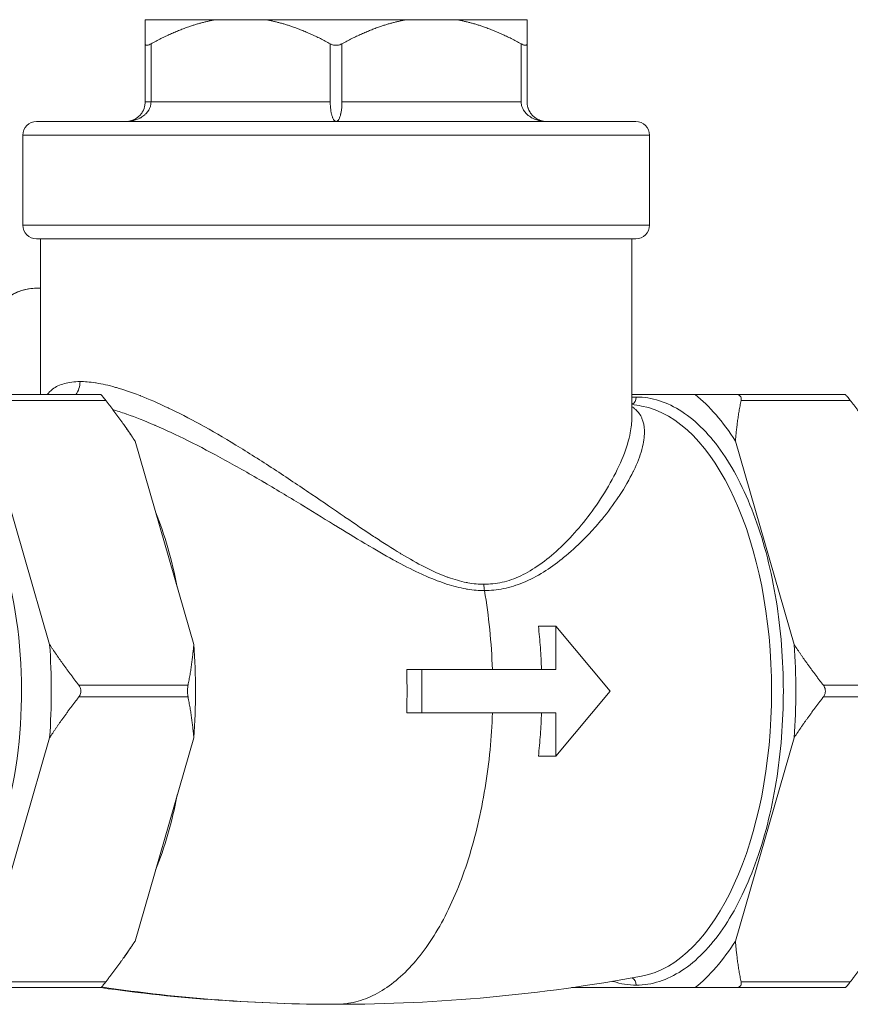
# Model space of a CAD drawing. Units: inches. Extents: x 81 to 414, y -31 to 374.
# Drawn here: x 181 to 184, y 86 to 89 of the extents above; entities that cross this region are included whole.
import ezdxf

# ---------------------------------------------------------------- set-up
doc = ezdxf.new("R2010")
doc.units = ezdxf.units.IN
doc.header["$MEASUREMENT"] = 0

# ---------------------------------------------------------------- blocks, each defined once
blk = doc.blocks.new('4_INCH_DDV_RR_PR_FRONT')
at = {"color": 0, "linetype": 'Continuous', "lineweight": 0, "extrusion": (2.21305e-16, 1, -2.22045e-16)}
for p, q in [((-3.9528, -0.9865), (-4.1335, -0.9865)), ((-3.9528, -0.9865), (-3.8266, -0.9865)), ((-3.4653, -0.9865), (-3.8266, -0.9865)), ((-3.4653, -0.9865), (-3.3391, -0.9865)), ((-3.1585, -0.9865), (-3.3391, -0.9865)), ((-4.1335, -1.1965), (-4.1335, -1.0481)), ((-4.1185, -1.1965), (-4.1185, -1.0481)), ((-3.661, -1.0481), (-3.661, -1.1965)), ((-3.631, -1.0481), (-3.631, -1.1965)), ((-3.1735, -1.0481), (-3.1735, -1.1965)), ((-3.1585, -1.0481), (-3.1585, -1.1965)), ((-4.1185, -1.1965), (-4.1335, -1.1965)), ((-4.1185, -1.1965), (-3.661, -1.1965)), ((-3.631, -1.1965), (-3.1735, -1.1965)), ((-4.3085, -1.2465), (-4.411, -1.2465)), ((-2.881, -1.2465), (-4.3085, -1.2465)), ((-4.3388, -1.2815), (-4.446, -1.2815)), ((-4.446, -1.5115), (-4.446, -1.2815)), ((-2.846, -1.2815), (-4.3388, -1.2815)), ((-2.846, -1.5115), (-2.846, -1.2815)), ((-4.446, -1.5115), (-4.3388, -1.5115)), ((-4.3388, -1.5115), (-2.846, -1.5115)), ((-4.411, -1.5465), (-4.3085, -1.5465)), ((-4.401, -1.5465), (-4.401, -1.944)), ((-4.3085, -1.5465), (-2.881, -1.5465)), ((-2.891, -1.5465), (-2.891, -2.0039)), ((-4.401, -1.6726), (-4.411, -1.6726)), ((-4.5259, -1.944), (-4.247, -1.944)), ((-4.5129, -1.959), (-4.234, -1.959)), ((-2.7296, -1.944), (-2.891, -1.944)), ((-2.625, -1.944), (-2.346, -1.944)), ((-2.612, -1.959), (-2.333, -1.959)), ((-4.1772, -2.0363), (-4.1884, -2.0205)), ((-4.3775, -2.5824), (-4.5274, -2.0631)), ((-4.0094, -2.5824), (-4.1594, -2.0631)), ((-2.4766, -2.5824), (-2.6265, -2.0631)), ((-3.1293, -2.5355), (-3.0846, -2.5355)), ((-3.0846, -2.5355), (-3.0846, -2.6462)), ((-2.9465, -2.7015), (-3.0846, -2.5355)), ((-3.4658, -2.6462), (-3.427, -2.6462)), ((-3.0846, -2.6462), (-3.427, -2.6462)), ((-3.427, -2.6462), (-3.427, -2.7569)), ((-4.3029, -2.6865), (-4.024, -2.6865)), ((-2.4019, -2.6865), (-2.123, -2.6865)), ((-3.0846, -2.8675), (-2.9465, -2.7015)), ((-4.3029, -2.7165), (-4.024, -2.7165)), ((-2.4019, -2.7165), (-2.123, -2.7165)), ((-3.4658, -2.7569), (-3.427, -2.7569)), ((-3.427, -2.7569), (-3.0846, -2.7569)), ((-3.0846, -2.7569), (-3.0846, -2.8675)), ((-4.5274, -3.3399), (-4.3775, -2.8206)), ((-4.1594, -3.3399), (-4.0094, -2.8206)), ((-2.6265, -3.3399), (-2.4766, -2.8206)), ((-3.1293, -2.8675), (-3.0846, -2.8675)), ((-4.1772, -3.3667), (-4.1884, -3.3825)), ((-4.5129, -3.444), (-4.234, -3.444)), ((-2.612, -3.444), (-2.333, -3.444)), ((-4.5259, -3.459), (-4.247, -3.459)), ((-3.0295, -3.459), (-2.7296, -3.459)), ((-2.625, -3.459), (-2.346, -3.459))]:
    blk.add_line(p, q, dxfattribs=at)
at = {"color": 0, "linetype": 'Continuous', "lineweight": 0, "extrusion": (-4.93038e-32, -2.22045e-16, -1)}
blk.add_arc((4.411, -1.2815), 0.035, 0, 90, dxfattribs=at)
at = {"color": 0, "linetype": 'Continuous', "lineweight": 0, "extrusion": (-2.46519e-32, -2.22045e-16, -1)}
for centre, start, end in [((2.881, -1.2815), 90, 180), ((4.411, -1.5115), 270, 0), ((2.881, -1.5115), 180, 270)]:
    blk.add_arc(centre, 0.035, start, end, dxfattribs=at)
at = {"color": 0, "linetype": 'Continuous', "lineweight": 0, "extrusion": (2.10917e-17, -2.09957e-16, -1)}
blk.add_ellipse((-4.411, -1.8376), major_axis=(0, 0.165), ratio=0.866025, start_param=-2.271816, end_param=0, dxfattribs=at)
at = {"color": 0, "linetype": 'Continuous', "lineweight": 0}
for centre, major_axis, ratio, start_param, end_param in [((-4.3431, -1.9109), (0, 0.05), 0.866025, -2.294311, -1.570796), ((-2.8969, -1.9505), (0, 0.02), 0.866025, -2.743241, -1.570788), ((-2.8795, -2.7015), (0, 0.8147), 0.5, -0.670288, -0.37691), ((-4.4124, -2.7015), (0, 0.8147), 0.5, -0.670288, -0.61548), ((-4.3923, -2.7015), (0, 0.7313), 0.5, -1.199798, -0.894598), ((-3.6838, -2.7168), (-0.0108, -0.8391), 0.521644, 1.661719, 1.907716), ((-4.7805, -2.7015), (0, 0.8147), 0.5, -1.717485, -1.424107), ((-2.8795, -2.7015), (0, 0.8147), 0.5, -1.717485, -1.424107), ((-4.3923, -2.7015), (0, 0.7313), 0.5, -2.246995, -1.941795), ((-4.4124, -2.7015), (0, 0.8147), 0.5, -2.526113, -2.471305), ((-2.8795, -2.7015), (0, -0.8147), 0.5, 0.37691, 0.670288), ((-2.8795, -2.7015), (0, -0.8147), 0.5, -0.383215, -0.37691)]:
    blk.add_ellipse(centre, major_axis=major_axis, ratio=ratio, start_param=start_param, end_param=end_param, dxfattribs=at)
at = {"color": 0, "linetype": 'Continuous', "lineweight": 0, "extrusion": (8.2797e-17, -2.26628e-16, -1)}
blk.add_ellipse((-2.8996, -2.7015), major_axis=(0, 0.7313), ratio=0.5, start_param=0.092552, end_param=3.049041, dxfattribs=at)
at = {"color": 0, "linetype": 'Continuous', "lineweight": 0, "extrusion": (1.13856e-16, -2.22045e-16, -1)}
blk.add_ellipse((-4.7805, -2.7015), major_axis=(0, 0.6625), ratio=0.5, start_param=0, end_param=3.264529, dxfattribs=at)
at = {"color": 0, "linetype": 'Continuous', "lineweight": 0, "extrusion": (6.38347e-17, -2.10345e-16, -1)}
blk.add_ellipse((-3.2435, -2.4286), major_axis=(0, 0.05), ratio=0.499999, start_param=-1.897677, end_param=-1.570817, dxfattribs=at)
at = {"color": 0, "linetype": 'Continuous', "lineweight": 0, "extrusion": (5.32999e-17, -2.18978e-16, -1)}
blk.add_ellipse((-4.4124, -2.7015), major_axis=(0, -0.8147), ratio=0.5, start_param=-1.717485, end_param=-1.424107, dxfattribs=at)
at = {"color": 0, "linetype": 'Continuous', "lineweight": 0, "extrusion": (-7.54288e-18, -2.29376e-16, -1)}
blk.add_ellipse((-2.8969, -3.4525), major_axis=(0, -0.02), ratio=0.866025, start_param=-2.743241, end_param=-1.570788, dxfattribs=at)
at = {"color": 0, "linetype": 'Continuous', "lineweight": 0}
for points, weights in [([(-4.1335, -0.9865), (-4.1335, -0.9998), (-4.1335, -1.0481)], [1.25435116136, 1.23755339618, 1.18026367613]), ([(-4.1185, -1.0481), (-4.0308, -0.9998), (-3.9528, -0.9865)], [1.18026367631, 1.23755339637, 1.25435116155]), ([(-3.8266, -0.9865), (-3.7487, -0.9998), (-3.661, -1.0481)], [1.25435116155, 1.23755339637, 1.18026367631]), ([(-3.631, -1.0481), (-3.5433, -0.9998), (-3.4653, -0.9865)], [1.18026367631, 1.23755339637, 1.25435116155]), ([(-3.3391, -0.9865), (-3.2612, -0.9998), (-3.1735, -1.0481)], [1.25435116155, 1.23755339637, 1.18026367631]), ([(-3.1585, -1.0481), (-3.1585, -0.9998), (-3.1585, -0.9865)], [1.18026367631, 1.23755339637, 1.25435116155]), ([(-4.1594, -2.0631), (-4.1925, -2.0126), (-4.234, -1.959)], [1.03103144559, 1.04136900041, 1.04643325589]), ([(-2.625, -1.944), (-2.6819, -1.944), (-2.7296, -1.944)], [1.04643325589, 1.04136900041, 1.03103144559]), ([(-2.6265, -2.0631), (-2.6225, -2.0126), (-2.612, -1.959)], [1.03103144559, 1.04136900041, 1.04643325589]), ([(-2.2584, -2.0631), (-2.2916, -2.0126), (-2.333, -1.959)], [1.03103144559, 1.04136900041, 1.04643325589]), ([(-4.3029, -2.6865), (-4.3444, -2.6329), (-4.3775, -2.5824)], [1.04643325589, 1.04136900041, 1.03103144559]), ([(-4.024, -2.6865), (-4.0134, -2.6329), (-4.0094, -2.5824)], [1.04643325589, 1.04136900041, 1.03103144559]), ([(-2.4019, -2.6865), (-2.4434, -2.6329), (-2.4766, -2.5824)], [1.04643325589, 1.04136900041, 1.03103144559]), ([(-4.3775, -2.8206), (-4.3444, -2.7701), (-4.3029, -2.7165)], [1.03103144559, 1.04136900041, 1.04643325589]), ([(-4.0094, -2.8206), (-4.0134, -2.7701), (-4.024, -2.7165)], [1.03103144559, 1.04136900041, 1.04643325589]), ([(-2.4766, -2.8206), (-2.4434, -2.7701), (-2.4019, -2.7165)], [1.03103144559, 1.04136900041, 1.04643325589]), ([(-4.234, -3.444), (-4.1925, -3.3904), (-4.1594, -3.3399)], [1.04643325589, 1.04136900041, 1.03103144559]), ([(-2.612, -3.444), (-2.6225, -3.3904), (-2.6265, -3.3399)], [1.04643325589, 1.04136900041, 1.03103144559]), ([(-2.333, -3.444), (-2.2916, -3.3904), (-2.2584, -3.3399)], [1.04643325589, 1.04136900041, 1.03103144559]), ([(-3.045, -3.459), (-3.04, -3.459), (-3.0295, -3.459)], [1.04643325589, 1.04136900041, 1.03103144559]), ([(-2.7296, -3.459), (-2.6819, -3.459), (-2.625, -3.459)], [1.03103144559, 1.04136900041, 1.04643325589])]:
    blk.add_rational_spline(points, weights, degree=2, dxfattribs=at)
for points, knots in [([(-4.1335, -1.0481), (-4.1335, -1.0485), (-4.1334, -1.0489), (-4.1331, -1.0501), (-4.1327, -1.0508), (-4.1314, -1.0517), (-4.1305, -1.0519), (-4.1284, -1.0519), (-4.1271, -1.0517), (-4.1242, -1.0508), (-4.1226, -1.0501), (-4.1201, -1.0489), (-4.1193, -1.0485), (-4.1185, -1.0481)], [-0.45465246, -0.45465246, -0.45465246, -0.45465246, -0.44688046, -0.44688046, -0.43055797, -0.43055797, -0.41423547, -0.41423547, -0.39791298, -0.39791298, -0.38159048, -0.38159048, -0.37381848, -0.37381848, -0.37381848, -0.37381848]), ([(-3.661, -1.0481), (-3.6601, -1.0485), (-3.6593, -1.0489), (-3.6565, -1.0501), (-3.6545, -1.0508), (-3.6503, -1.0517), (-3.6481, -1.0519), (-3.6438, -1.0519), (-3.6417, -1.0517), (-3.6375, -1.0508), (-3.6355, -1.0501), (-3.6327, -1.0489), (-3.6318, -1.0485), (-3.631, -1.0481)], [-0.18515051, -0.18515051, -0.18515051, -0.18515051, -0.17737851, -0.17737851, -0.16105602, -0.16105602, -0.14473352, -0.14473352, -0.12841103, -0.12841103, -0.11208853, -0.11208853, -0.10431654, -0.10431654, -0.10431654, -0.10431654]), ([(-3.1735, -1.0481), (-3.1726, -1.0485), (-3.1718, -1.0489), (-3.1693, -1.0501), (-3.1677, -1.0508), (-3.1648, -1.0517), (-3.1636, -1.0519), (-3.1614, -1.0519), (-3.1605, -1.0517), (-3.1592, -1.0508), (-3.1588, -1.0501), (-3.1585, -1.0489), (-3.1585, -1.0485), (-3.1585, -1.0481)], [-0.18515051, -0.18515051, -0.18515051, -0.18515051, -0.17737851, -0.17737851, -0.16105602, -0.16105602, -0.14473352, -0.14473352, -0.12841103, -0.12841103, -0.11208853, -0.11208853, -0.10431654, -0.10431654, -0.10431654, -0.10431654]), ([(-4.1835, -1.2465), (-4.1781, -1.2465), (-4.173, -1.2457), (-4.1684, -1.2442), (-4.168, -1.2441), (-4.1677, -1.2439), (-4.1673, -1.2438), (-4.163, -1.2424), (-4.1591, -1.2404), (-4.1556, -1.238), (-4.155, -1.2376), (-4.1545, -1.2372), (-4.1539, -1.2368), (-4.1508, -1.2346), (-4.148, -1.232), (-4.1457, -1.2292), (-4.145, -1.2285), (-4.1444, -1.2278), (-4.1438, -1.227), (-4.1418, -1.2244), (-4.1401, -1.2216), (-4.1387, -1.2188), (-4.1382, -1.2178), (-4.1377, -1.2167), (-4.1372, -1.2156), (-4.1362, -1.213), (-4.1354, -1.2105), (-4.1348, -1.2079), (-4.1344, -1.2065), (-4.1342, -1.2051), (-4.134, -1.2037), (-4.1336, -1.2013), (-4.1335, -1.1989), (-4.1335, -1.1965)], [0, 0, 0, 0, 0.166667, 0.166667, 0.166667, 0.179146, 0.179146, 0.179146, 0.333333, 0.333333, 0.333333, 0.358335, 0.358335, 0.358335, 0.5, 0.5, 0.5, 0.537447, 0.537447, 0.537447, 0.666667, 0.666667, 0.666667, 0.717107, 0.717107, 0.717107, 0.833333, 0.833333, 0.833333, 0.8953, 0.8953, 0.8953, 1, 1, 1, 1]), ([(-4.1835, -1.2465), (-4.1765, -1.2465), (-4.1699, -1.2457), (-4.1638, -1.2442), (-4.1634, -1.2441), (-4.1629, -1.2439), (-4.1625, -1.2438), (-4.1569, -1.2424), (-4.1518, -1.2404), (-4.1472, -1.238), (-4.1465, -1.2376), (-4.1458, -1.2372), (-4.145, -1.2368), (-4.141, -1.2346), (-4.1374, -1.232), (-4.1343, -1.2292), (-4.1335, -1.2285), (-4.1327, -1.2278), (-4.1319, -1.227), (-4.1293, -1.2244), (-4.1271, -1.2216), (-4.1253, -1.2188), (-4.1246, -1.2178), (-4.124, -1.2167), (-4.1234, -1.2156), (-4.122, -1.213), (-4.121, -1.2105), (-4.1202, -1.2079), (-4.1197, -1.2065), (-4.1194, -1.2051), (-4.1191, -1.2037), (-4.1187, -1.2013), (-4.1185, -1.1989), (-4.1185, -1.1965)], [0, 0, 0, 0, 0.166667, 0.166667, 0.166667, 0.179146, 0.179146, 0.179146, 0.333333, 0.333333, 0.333333, 0.358337, 0.358337, 0.358337, 0.5, 0.5, 0.5, 0.537448, 0.537448, 0.537448, 0.666667, 0.666667, 0.666667, 0.717093, 0.717093, 0.717093, 0.833333, 0.833333, 0.833333, 0.895286, 0.895286, 0.895286, 1, 1, 1, 1]), ([(-3.661, -1.1965), (-3.661, -1.1989), (-3.6609, -1.2013), (-3.6608, -1.2037), (-3.6607, -1.2051), (-3.6607, -1.2065), (-3.6606, -1.2079), (-3.6604, -1.2105), (-3.6602, -1.213), (-3.6598, -1.2156), (-3.6597, -1.2167), (-3.6596, -1.2178), (-3.6594, -1.2188), (-3.659, -1.2216), (-3.6585, -1.2244), (-3.6579, -1.227), (-3.6577, -1.2278), (-3.6575, -1.2285), (-3.6573, -1.2292), (-3.6566, -1.232), (-3.6558, -1.2346), (-3.6548, -1.2368), (-3.6547, -1.2372), (-3.6545, -1.2376), (-3.6543, -1.238), (-3.6533, -1.2404), (-3.6521, -1.2424), (-3.6508, -1.2438), (-3.6507, -1.2439), (-3.6506, -1.2441), (-3.6505, -1.2442), (-3.6491, -1.2457), (-3.6476, -1.2465), (-3.646, -1.2465)], [0, 0, 0, 0, 0.104714, 0.104714, 0.104714, 0.166667, 0.166667, 0.166667, 0.282907, 0.282907, 0.282907, 0.333333, 0.333333, 0.333333, 0.462552, 0.462552, 0.462552, 0.5, 0.5, 0.5, 0.641663, 0.641663, 0.641663, 0.666667, 0.666667, 0.666667, 0.820854, 0.820854, 0.820854, 0.833333, 0.833333, 0.833333, 1, 1, 1, 1]), ([(-3.631, -1.1965), (-3.631, -1.1989), (-3.631, -1.2013), (-3.6311, -1.2037), (-3.6312, -1.2051), (-3.6313, -1.2065), (-3.6314, -1.2079), (-3.6315, -1.2105), (-3.6318, -1.213), (-3.6321, -1.2156), (-3.6322, -1.2167), (-3.6324, -1.2178), (-3.6325, -1.2188), (-3.633, -1.2216), (-3.6335, -1.2244), (-3.6341, -1.227), (-3.6343, -1.2278), (-3.6344, -1.2285), (-3.6346, -1.2292), (-3.6353, -1.232), (-3.6362, -1.2346), (-3.6371, -1.2368), (-3.6373, -1.2372), (-3.6374, -1.2376), (-3.6376, -1.238), (-3.6387, -1.2404), (-3.6398, -1.2424), (-3.6411, -1.2438), (-3.6412, -1.2439), (-3.6413, -1.2441), (-3.6414, -1.2442), (-3.6428, -1.2457), (-3.6443, -1.2465), (-3.646, -1.2465)], [0, 0, 0, 0, 0.1047, 0.1047, 0.1047, 0.166667, 0.166667, 0.166667, 0.282893, 0.282893, 0.282893, 0.333333, 0.333333, 0.333333, 0.462553, 0.462553, 0.462553, 0.5, 0.5, 0.5, 0.641665, 0.641665, 0.641665, 0.666667, 0.666667, 0.666667, 0.820854, 0.820854, 0.820854, 0.833333, 0.833333, 0.833333, 1, 1, 1, 1]), ([(-3.1735, -1.1965), (-3.1735, -1.1989), (-3.1732, -1.2013), (-3.1728, -1.2037), (-3.1725, -1.2051), (-3.1722, -1.2065), (-3.1718, -1.2079), (-3.171, -1.2105), (-3.1699, -1.213), (-3.1686, -1.2156), (-3.168, -1.2167), (-3.1673, -1.2178), (-3.1666, -1.2188), (-3.1648, -1.2216), (-3.1626, -1.2244), (-3.16, -1.227), (-3.1592, -1.2278), (-3.1584, -1.2285), (-3.1576, -1.2292), (-3.1545, -1.232), (-3.1509, -1.2346), (-3.1469, -1.2368), (-3.1462, -1.2372), (-3.1455, -1.2376), (-3.1447, -1.238), (-3.1401, -1.2404), (-3.135, -1.2424), (-3.1295, -1.2438), (-3.129, -1.2439), (-3.1286, -1.2441), (-3.1281, -1.2442), (-3.122, -1.2457), (-3.1154, -1.2465), (-3.1085, -1.2465)], [0, 0, 0, 0, 0.104714, 0.104714, 0.104714, 0.166667, 0.166667, 0.166667, 0.282907, 0.282907, 0.282907, 0.333333, 0.333333, 0.333333, 0.462552, 0.462552, 0.462552, 0.5, 0.5, 0.5, 0.641663, 0.641663, 0.641663, 0.666667, 0.666667, 0.666667, 0.820854, 0.820854, 0.820854, 0.833333, 0.833333, 0.833333, 1, 1, 1, 1]), ([(-3.1585, -1.1965), (-3.1585, -1.1989), (-3.1583, -1.2013), (-3.158, -1.2037), (-3.1578, -1.2051), (-3.1575, -1.2065), (-3.1572, -1.2079), (-3.1566, -1.2105), (-3.1557, -1.213), (-3.1547, -1.2156), (-3.1542, -1.2167), (-3.1537, -1.2178), (-3.1532, -1.2188), (-3.1518, -1.2216), (-3.1501, -1.2244), (-3.1481, -1.227), (-3.1475, -1.2278), (-3.1469, -1.2285), (-3.1463, -1.2292), (-3.1439, -1.232), (-3.1411, -1.2346), (-3.138, -1.2368), (-3.1375, -1.2372), (-3.1369, -1.2376), (-3.1363, -1.238), (-3.1328, -1.2404), (-3.1289, -1.2424), (-3.1246, -1.2438), (-3.1243, -1.2439), (-3.1239, -1.2441), (-3.1236, -1.2442), (-3.1189, -1.2457), (-3.1138, -1.2465), (-3.1085, -1.2465)], [0, 0, 0, 0, 0.1047, 0.1047, 0.1047, 0.166667, 0.166667, 0.166667, 0.282893, 0.282893, 0.282893, 0.333333, 0.333333, 0.333333, 0.462553, 0.462553, 0.462553, 0.5, 0.5, 0.5, 0.641665, 0.641665, 0.641665, 0.666667, 0.666667, 0.666667, 0.820854, 0.820854, 0.820854, 0.833333, 0.833333, 0.833333, 1, 1, 1, 1]), ([(-4.5212, -1.944), (-4.5238, -1.9405), (-4.5263, -1.9369), (-4.5375, -1.9188), (-4.5444, -1.9027), (-4.5534, -1.869), (-4.5556, -1.8513), (-4.5548, -1.8159), (-4.5519, -1.7983), (-4.5415, -1.765), (-4.5339, -1.7493), (-4.5147, -1.7215), (-4.5032, -1.7094), (-4.4773, -1.69), (-4.4631, -1.6827), (-4.436, -1.6745), (-4.4235, -1.6726), (-4.411, -1.6726)], [5.577811, 5.577811, 5.577811, 5.577811, 5.661298, 5.661298, 5.983654, 5.983654, 6.307486, 6.307486, 6.631687, 6.631687, 6.955378, 6.955378, 7.277369, 7.277369, 7.59613, 7.59613, 7.853982, 7.853982, 7.853982, 7.853982]), ([(-4.3837, -1.944), (-4.3798, -1.9389), (-4.3753, -1.9344), (-4.3702, -1.9305), (-4.3617, -1.9239), (-4.3515, -1.919), (-4.3398, -1.9158), (-4.3281, -1.9126), (-4.3147, -1.9109), (-4.2998, -1.9109)], [0.8151923, 0.8151923, 0.8151923, 0.8151923, 0.8571429, 0.8571429, 0.8571429, 0.9285714, 0.9285714, 0.9285714, 1, 1, 1, 1]), ([(-4.2998, -1.9109), (-4.2882, -1.9109), (-4.2752, -1.9119), (-4.2607, -1.9141), (-4.2599, -1.9142), (-4.2592, -1.9144), (-4.2584, -1.9145), (-4.2436, -1.9169), (-4.2272, -1.9205), (-4.2092, -1.9256), (-4.2085, -1.9258), (-4.2077, -1.926), (-4.207, -1.9262), (-4.1887, -1.9315), (-4.1689, -1.9382), (-4.1475, -1.9465), (-4.1468, -1.9467), (-4.1462, -1.947), (-4.1455, -1.9472), (-4.1238, -1.9557), (-4.1005, -1.9659), (-4.0755, -1.9777), (-4.075, -1.978), (-4.0745, -1.9782), (-4.074, -1.9785), (-4.0487, -1.9905), (-4.0216, -2.0044), (-3.9931, -2.0201), (-3.9929, -2.0202), (-3.9926, -2.0204), (-3.9923, -2.0205), (-3.9635, -2.0363), (-3.9333, -2.0539), (-3.9018, -2.073), (-3.8704, -2.0922), (-3.8379, -2.1128), (-3.8053, -2.1341), (-3.805, -2.1343), (-3.8046, -2.1345), (-3.8043, -2.1348), (-3.7721, -2.1558), (-3.7399, -2.1775), (-3.7101, -2.1978), (-3.7095, -2.1982), (-3.7089, -2.1986), (-3.7082, -2.199), (-3.6788, -2.2191), (-3.6516, -2.2378), (-3.6257, -2.2554), (-3.6249, -2.256), (-3.6241, -2.2566), (-3.6233, -2.2571), (-3.5977, -2.2745), (-3.5734, -2.291), (-3.5503, -2.3063), (-3.5494, -2.3069), (-3.5484, -2.3075), (-3.5474, -2.3082), (-3.5247, -2.3232), (-3.503, -2.337), (-3.4823, -2.3495), (-3.4812, -2.3502), (-3.4801, -2.3509), (-3.479, -2.3515), (-3.4585, -2.3638), (-3.4389, -2.3749), (-3.4202, -2.3844), (-3.419, -2.385), (-3.4178, -2.3856), (-3.4167, -2.3862), (-3.3983, -2.3955), (-3.3808, -2.4033), (-3.3641, -2.4095), (-3.3629, -2.4099), (-3.3616, -2.4104), (-3.3604, -2.4108), (-3.344, -2.4168), (-3.3284, -2.4211), (-3.3136, -2.424), (-3.3123, -2.4243), (-3.3111, -2.4245), (-3.3098, -2.4248), (-3.2953, -2.4274), (-3.2815, -2.4286), (-3.2685, -2.4286)], [0, 0, 0, 0, 0.063382, 0.063382, 0.063382, 0.066667, 0.066667, 0.066667, 0.130717, 0.130717, 0.130717, 0.133333, 0.133333, 0.133333, 0.198042, 0.198042, 0.198042, 0.2, 0.2, 0.2, 0.265375, 0.265375, 0.265375, 0.266667, 0.266667, 0.266667, 0.332708, 0.332708, 0.332708, 0.333333, 0.333333, 0.333333, 0.4, 0.4, 0.4, 0.466667, 0.466667, 0.466667, 0.467357, 0.467357, 0.467357, 0.533333, 0.533333, 0.533333, 0.534693, 0.534693, 0.534693, 0.6, 0.6, 0.6, 0.602044, 0.602044, 0.602044, 0.666667, 0.666667, 0.666667, 0.669367, 0.669367, 0.669367, 0.733333, 0.733333, 0.733333, 0.736694, 0.736694, 0.736694, 0.8, 0.8, 0.8, 0.804024, 0.804024, 0.804024, 0.866667, 0.866667, 0.866667, 0.871361, 0.871361, 0.871361, 0.933333, 0.933333, 0.933333, 0.938692, 0.938692, 0.938692, 1, 1, 1, 1]), ([(-4.247, -1.944), (-4.2469, -1.944), (-4.2468, -1.9441), (-4.2463, -1.9444), (-4.2458, -1.9448), (-4.2445, -1.9461), (-4.2437, -1.947), (-4.2419, -1.9491), (-4.2409, -1.9504), (-4.2385, -1.9532), (-4.2373, -1.9548), (-4.2353, -1.9573), (-4.2347, -1.9581), (-4.234, -1.959)], [-0.45649373, -0.45649373, -0.45649373, -0.45649373, -0.44828516, -0.44828516, -0.43216892, -0.43216892, -0.41605268, -0.41605268, -0.39993644, -0.39993644, -0.3838202, -0.3838202, -0.37561163, -0.37561163, -0.37561163, -0.37561163]), ([(-2.8795, -1.9505), (-2.8596, -1.9505), (-2.84, -1.9536), (-2.8205, -1.9598), (-2.8011, -1.966), (-2.7818, -1.9753), (-2.7631, -1.9875), (-2.7444, -1.9997), (-2.7262, -2.0148), (-2.7087, -2.0327), (-2.6912, -2.0506), (-2.6744, -2.0712), (-2.6586, -2.0943), (-2.6427, -2.1174), (-2.6277, -2.143), (-2.6139, -2.1708), (-2.6, -2.1986), (-2.5872, -2.2285), (-2.5757, -2.2603), (-2.5641, -2.2921), (-2.5538, -2.3258), (-2.5449, -2.3608), (-2.536, -2.3958), (-2.5284, -2.4322), (-2.5224, -2.4696), (-2.5163, -2.507), (-2.5117, -2.5453), (-2.5086, -2.5841), (-2.5056, -2.6229), (-2.504, -2.6622), (-2.504, -2.7015), (-2.504, -2.7408), (-2.5056, -2.7801), (-2.5086, -2.8189), (-2.5117, -2.8577), (-2.5163, -2.896), (-2.5224, -2.9334), (-2.5284, -2.9708), (-2.536, -3.0072), (-2.5449, -3.0422), (-2.5538, -3.0773), (-2.5641, -3.1109), (-2.5757, -3.1427), (-2.5872, -3.1745), (-2.6, -3.2045), (-2.6139, -3.2323), (-2.6277, -3.26), (-2.6427, -3.2856), (-2.6586, -3.3087), (-2.6745, -3.3318), (-2.6912, -3.3524), (-2.7087, -3.3703), (-2.7262, -3.3882), (-2.7444, -3.4033), (-2.7631, -3.4155), (-2.7819, -3.4277), (-2.8011, -3.437), (-2.8205, -3.4432), (-2.84, -3.4494), (-2.8596, -3.4525), (-2.8795, -3.4525)], [0, 0, 0, 0, 0.05, 0.05, 0.05, 0.1, 0.1, 0.1, 0.15, 0.15, 0.15, 0.2, 0.2, 0.2, 0.25, 0.25, 0.25, 0.3, 0.3, 0.3, 0.35, 0.35, 0.35, 0.4, 0.4, 0.4, 0.45, 0.45, 0.45, 0.5, 0.5, 0.5, 0.55, 0.55, 0.55, 0.6, 0.6, 0.6, 0.65, 0.65, 0.65, 0.7, 0.7, 0.7, 0.75, 0.75, 0.75, 0.8, 0.8, 0.8, 0.85, 0.85, 0.85, 0.9, 0.9, 0.9, 0.95, 0.95, 0.95, 1, 1, 1, 1]), ([(-2.612, -1.959), (-2.6118, -1.9581), (-2.6117, -1.9573), (-2.6115, -1.9548), (-2.6117, -1.9532), (-2.6125, -1.9504), (-2.6132, -1.9491), (-2.615, -1.947), (-2.6162, -1.9461), (-2.6189, -1.9448), (-2.6205, -1.9444), (-2.6231, -1.9441), (-2.624, -1.944), (-2.625, -1.944)], [-0.18333838, -0.18333838, -0.18333838, -0.18333838, -0.17512981, -0.17512981, -0.15901357, -0.15901357, -0.14289733, -0.14289733, -0.12678109, -0.12678109, -0.11066485, -0.11066485, -0.10245628, -0.10245628, -0.10245628, -0.10245628]), ([(-2.346, -1.944), (-2.346, -1.944), (-2.3458, -1.9441), (-2.3454, -1.9444), (-2.3449, -1.9448), (-2.3436, -1.9461), (-2.3428, -1.947), (-2.341, -1.9491), (-2.3399, -1.9504), (-2.3376, -1.9532), (-2.3364, -1.9548), (-2.3344, -1.9573), (-2.3337, -1.9581), (-2.333, -1.959)], [-0.45649373, -0.45649373, -0.45649373, -0.45649373, -0.44828516, -0.44828516, -0.43216892, -0.43216892, -0.41605268, -0.41605268, -0.39993644, -0.39993644, -0.3838202, -0.3838202, -0.37561163, -0.37561163, -0.37561163, -0.37561163]), ([(-4.2163, -1.9823), (-4.2055, -1.9856), (-4.1943, -1.9893), (-4.1826, -1.9934), (-4.1819, -1.9937), (-4.1812, -1.9939), (-4.1806, -1.9941), (-4.1584, -2.002), (-4.1345, -2.0114), (-4.1089, -2.0225), (-4.1084, -2.0227), (-4.1079, -2.0229), (-4.1074, -2.0232), (-4.0813, -2.0344), (-4.0535, -2.0473), (-4.0241, -2.0619), (-4.0238, -2.0621), (-4.0236, -2.0622), (-4.0233, -2.0623), (-3.9936, -2.0771), (-3.9623, -2.0935), (-3.9298, -2.1113), (-3.8972, -2.1292), (-3.8635, -2.1485), (-3.8297, -2.1684), (-3.8293, -2.1686), (-3.8289, -2.1688), (-3.8286, -2.169), (-3.7951, -2.1887), (-3.7616, -2.2089), (-3.7305, -2.228), (-3.7299, -2.2284), (-3.7292, -2.2288), (-3.7286, -2.2292), (-3.6979, -2.2479), (-3.6695, -2.2654), (-3.6425, -2.282), (-3.6416, -2.2825), (-3.6407, -2.2831), (-3.6399, -2.2836), (-3.6132, -2.2999), (-3.5878, -2.3154), (-3.5636, -2.3297), (-3.5626, -2.3303), (-3.5616, -2.3309), (-3.5605, -2.3315), (-3.5367, -2.3456), (-3.514, -2.3585), (-3.4922, -2.3703), (-3.4911, -2.371), (-3.4899, -2.3716), (-3.4888, -2.3722), (-3.4673, -2.3838), (-3.4467, -2.3941), (-3.4271, -2.4031), (-3.4258, -2.4037), (-3.4246, -2.4043), (-3.4233, -2.4048), (-3.404, -2.4135), (-3.3856, -2.4208), (-3.3681, -2.4266), (-3.3667, -2.4271), (-3.3654, -2.4275), (-3.3641, -2.428), (-3.3469, -2.4335), (-3.3305, -2.4376), (-3.3149, -2.4404), (-3.3135, -2.4406), (-3.3121, -2.4408), (-3.3108, -2.4411), (-3.2954, -2.4435), (-3.2808, -2.4447), (-3.2671, -2.4447)], [0.1633733, 0.1633733, 0.1633733, 0.1633733, 0.1980398, 0.1980398, 0.1980398, 0.2, 0.2, 0.2, 0.2653793, 0.2653793, 0.2653793, 0.2666667, 0.2666667, 0.2666667, 0.3327179, 0.3327179, 0.3327179, 0.3333333, 0.3333333, 0.3333333, 0.4, 0.4, 0.4, 0.4666667, 0.4666667, 0.4666667, 0.467378, 0.467378, 0.467378, 0.5333333, 0.5333333, 0.5333333, 0.5347193, 0.5347193, 0.5347193, 0.6, 0.6, 0.6, 0.6020755, 0.6020755, 0.6020755, 0.6666667, 0.6666667, 0.6666667, 0.6694042, 0.6694042, 0.6694042, 0.7333333, 0.7333333, 0.7333333, 0.7367385, 0.7367385, 0.7367385, 0.8, 0.8, 0.8, 0.8040761, 0.8040761, 0.8040761, 0.8666667, 0.8666667, 0.8666667, 0.8714292, 0.8714292, 0.8714292, 0.9333333, 0.9333333, 0.9333333, 0.9387474, 0.9387474, 0.9387474, 1, 1, 1, 1]), ([(-3.2671, -2.4447), (-3.2514, -2.4447), (-3.2349, -2.4431), (-3.2182, -2.4398), (-3.2015, -2.4364), (-3.1847, -2.4312), (-3.1677, -2.4242), (-3.1506, -2.4171), (-3.1335, -2.4082), (-3.1163, -2.3975), (-3.1003, -2.3875), (-3.0842, -2.3761), (-3.0684, -2.3634), (-3.0673, -2.3625), (-3.0661, -2.3615), (-3.065, -2.3606), (-3.0481, -2.3468), (-3.0314, -2.3316), (-3.015, -2.3152), (-3.0039, -2.304), (-2.993, -2.2923), (-2.9823, -2.2801), (-2.9771, -2.2742), (-2.972, -2.2681), (-2.9669, -2.262), (-2.9522, -2.2441), (-2.9381, -2.2253), (-2.9249, -2.2055), (-2.9241, -2.2043), (-2.9232, -2.2031), (-2.9224, -2.2018), (-2.909, -2.1814), (-2.8967, -2.1601), (-2.8871, -2.1404), (-2.8867, -2.1397), (-2.8864, -2.139), (-2.8861, -2.1384), (-2.8769, -2.1192), (-2.8701, -2.1015), (-2.8656, -2.0852), (-2.8653, -2.0841), (-2.865, -2.0831), (-2.8648, -2.0821), (-2.8607, -2.0666), (-2.8587, -2.0525), (-2.8587, -2.0401), (-2.8587, -2.0387), (-2.8587, -2.0374), (-2.8587, -2.0362), (-2.8591, -2.0243), (-2.8613, -2.014), (-2.865, -2.0051), (-2.8655, -2.004), (-2.866, -2.0028), (-2.8665, -2.0017), (-2.8708, -1.9931), (-2.8765, -1.986), (-2.8837, -1.9802), (-2.8845, -1.9796), (-2.8853, -1.9789), (-2.8861, -1.9783), (-2.8877, -1.9772), (-2.8893, -1.9761), (-2.891, -1.9751)], [0, 0, 0, 0, 0.0714286, 0.0714286, 0.0714286, 0.1428571, 0.1428571, 0.1428571, 0.2142857, 0.2142857, 0.2142857, 0.2809223, 0.2809223, 0.2809223, 0.2857143, 0.2857143, 0.2857143, 0.3571429, 0.3571429, 0.3571429, 0.4052837, 0.4052837, 0.4052837, 0.4285714, 0.4285714, 0.4285714, 0.4958648, 0.4958648, 0.4958648, 0.5, 0.5, 0.5, 0.5690759, 0.5690759, 0.5690759, 0.5714286, 0.5714286, 0.5714286, 0.6386552, 0.6386552, 0.6386552, 0.6428571, 0.6428571, 0.6428571, 0.7074637, 0.7074637, 0.7074637, 0.7142857, 0.7142857, 0.7142857, 0.7775441, 0.7775441, 0.7775441, 0.7857143, 0.7857143, 0.7857143, 0.8499377, 0.8499377, 0.8499377, 0.8571429, 0.8571429, 0.8571429, 0.8705676, 0.8705676, 0.8705676, 0.8705676]), ([(-3.2685, -2.4286), (-3.2534, -2.4286), (-3.2379, -2.427), (-3.2222, -2.4234), (-3.2065, -2.4199), (-3.1906, -2.4144), (-3.1745, -2.4068), (-3.1585, -2.3993), (-3.1423, -2.3898), (-3.1262, -2.3785), (-3.11, -2.3671), (-3.0939, -2.3539), (-3.0781, -2.3392), (-3.0622, -2.3245), (-3.0466, -2.3083), (-3.0313, -2.2908), (-3.016, -2.2732), (-3.0011, -2.2543), (-2.9867, -2.234), (-2.9723, -2.2138), (-2.9585, -2.1924), (-2.9458, -2.1699), (-2.9331, -2.1474), (-2.9217, -2.1238), (-2.9131, -2.102), (-2.9045, -2.0802), (-2.8985, -2.0601), (-2.8949, -2.0417), (-2.8923, -2.0281), (-2.891, -2.0154), (-2.891, -2.0038)], [0.0000001, 0.0000001, 0.0000001, 0.0000001, 0.0714286, 0.0714286, 0.0714286, 0.1428571, 0.1428571, 0.1428571, 0.2142857, 0.2142857, 0.2142857, 0.2857143, 0.2857143, 0.2857143, 0.3571429, 0.3571429, 0.3571429, 0.4285714, 0.4285714, 0.4285714, 0.5, 0.5, 0.5, 0.5714286, 0.5714286, 0.5714286, 0.6428571, 0.6428571, 0.6428571, 0.6961542, 0.6961542, 0.6961542, 0.6961542]), ([(-3.1293, -2.5355), (-3.1274, -2.5537), (-3.1258, -2.5721), (-3.1232, -2.609), (-3.1222, -2.6276), (-3.1215, -2.6462)], [0.000001, 0.000001, 0.000001, 0.000001, 0.1421241, 0.1421241, 0.2842666, 0.2842666, 0.2842666, 0.2842666]), ([(-3.4658, -2.6462), (-3.4652, -2.6646), (-3.4649, -2.6831), (-3.4649, -2.72), (-3.4652, -2.7384), (-3.4658, -2.7569)], [0.000001, 0.000001, 0.000001, 0.000001, 0.1407197, 0.1407197, 0.2814384, 0.2814384, 0.2814384, 0.2814384]), ([(-4.3029, -2.7165), (-4.3022, -2.7156), (-4.3016, -2.7147), (-4.2999, -2.7119), (-4.299, -2.7099), (-4.2978, -2.7058), (-4.2975, -2.7036), (-4.2975, -2.6994), (-4.2978, -2.6973), (-4.299, -2.6931), (-4.2999, -2.6911), (-4.3016, -2.6883), (-4.3022, -2.6874), (-4.3029, -2.6865)], [-0.18333838, -0.18333838, -0.18333838, -0.18333838, -0.17512981, -0.17512981, -0.15901357, -0.15901357, -0.14289733, -0.14289733, -0.12678109, -0.12678109, -0.11066485, -0.11066485, -0.10245628, -0.10245628, -0.10245628, -0.10245628]), ([(-4.024, -2.6865), (-4.0241, -2.6874), (-4.0243, -2.6883), (-4.0247, -2.6911), (-4.0249, -2.6931), (-4.0252, -2.6973), (-4.0253, -2.6994), (-4.0253, -2.7036), (-4.0252, -2.7058), (-4.0249, -2.7099), (-4.0247, -2.7119), (-4.0243, -2.7147), (-4.0241, -2.7156), (-4.024, -2.7165)], [-0.45649373, -0.45649373, -0.45649373, -0.45649373, -0.44828516, -0.44828516, -0.43216892, -0.43216892, -0.41605268, -0.41605268, -0.39993644, -0.39993644, -0.3838202, -0.3838202, -0.37561163, -0.37561163, -0.37561163, -0.37561163]), ([(-2.4019, -2.7165), (-2.4013, -2.7156), (-2.4006, -2.7147), (-2.3989, -2.7119), (-2.3981, -2.7099), (-2.3969, -2.7058), (-2.3966, -2.7036), (-2.3966, -2.6994), (-2.3969, -2.6973), (-2.3981, -2.6931), (-2.3989, -2.6911), (-2.4006, -2.6883), (-2.4013, -2.6874), (-2.4019, -2.6865)], [-0.18333838, -0.18333838, -0.18333838, -0.18333838, -0.17512981, -0.17512981, -0.15901357, -0.15901357, -0.14289733, -0.14289733, -0.12678109, -0.12678109, -0.11066485, -0.11066485, -0.10245628, -0.10245628, -0.10245628, -0.10245628]), ([(-3.646, -3.5015), (-3.6292, -3.5015), (-3.5957, -3.4973), (-3.5462, -3.4784), (-3.4983, -3.4473), (-3.4528, -3.4044), (-3.4102, -3.3504), (-3.3714, -3.2862), (-3.337, -3.2128), (-3.3073, -3.1313), (-3.2831, -3.043), (-3.2645, -2.9494), (-3.2522, -2.8535), (-3.248, -2.7886), (-3.2469, -2.7569)], [0, 0, 0, 0, 0.083689, 0.167377, 0.251066, 0.334754, 0.418443, 0.502131, 0.58582, 0.669509, 0.753197, 0.836886, 0.920574, 1, 1, 1, 1]), ([(-3.1215, -2.7569), (-3.1222, -2.7755), (-3.1232, -2.794), (-3.1258, -2.8309), (-3.1274, -2.8493), (-3.1293, -2.8675)], [0.000001, 0.000001, 0.000001, 0.000001, 0.1420649, 0.1420649, 0.2841094, 0.2841094, 0.2841094, 0.2841094]), ([(-4.234, -3.444), (-4.2347, -3.4449), (-4.2353, -3.4458), (-4.2373, -3.4483), (-4.2385, -3.4498), (-4.2409, -3.4527), (-4.2419, -3.4539), (-4.2437, -3.4561), (-4.2445, -3.4569), (-4.2458, -3.4582), (-4.2463, -3.4586), (-4.2468, -3.459), (-4.2469, -3.459), (-4.247, -3.459)], [-0.45649373, -0.45649373, -0.45649373, -0.45649373, -0.44828516, -0.44828516, -0.43216892, -0.43216892, -0.41605268, -0.41605268, -0.39993644, -0.39993644, -0.3838202, -0.3838202, -0.37561163, -0.37561163, -0.37561163, -0.37561163]), ([(-2.8795, -3.4525), (-2.8995, -3.4525), (-2.9191, -3.4494), (-2.9385, -3.4432), (-2.939, -3.443), (-2.9395, -3.4429), (-2.94, -3.4427)], [0, 0, 0, 0, 0.05, 0.05, 0.05, 0.0512171, 0.0512171, 0.0512171, 0.0512171]), ([(-2.625, -3.459), (-2.624, -3.459), (-2.6231, -3.459), (-2.6205, -3.4586), (-2.6189, -3.4582), (-2.6162, -3.4569), (-2.615, -3.4561), (-2.6132, -3.4539), (-2.6125, -3.4527), (-2.6117, -3.4498), (-2.6115, -3.4483), (-2.6117, -3.4458), (-2.6118, -3.4449), (-2.612, -3.444)], [-0.18333838, -0.18333838, -0.18333838, -0.18333838, -0.17512981, -0.17512981, -0.15901357, -0.15901357, -0.14289733, -0.14289733, -0.12678109, -0.12678109, -0.11066485, -0.11066485, -0.10245628, -0.10245628, -0.10245628, -0.10245628]), ([(-2.333, -3.444), (-2.3337, -3.4449), (-2.3344, -3.4458), (-2.3364, -3.4483), (-2.3376, -3.4498), (-2.3399, -3.4527), (-2.341, -3.4539), (-2.3428, -3.4561), (-2.3436, -3.4569), (-2.3449, -3.4582), (-2.3454, -3.4586), (-2.3458, -3.459), (-2.346, -3.459), (-2.346, -3.459)], [-0.45649373, -0.45649373, -0.45649373, -0.45649373, -0.44828516, -0.44828516, -0.43216892, -0.43216892, -0.41605268, -0.41605268, -0.39993644, -0.39993644, -0.3838202, -0.3838202, -0.37561163, -0.37561163, -0.37561163, -0.37561163])]:
    blk.add_open_spline(points, degree=3, knots=knots, dxfattribs=at)
for points in [[(-3.1567, -1.2096), (-3.1557, -1.2135), (-3.1541, -1.2172), (-3.1523, -1.2205)], [(-2.891, -1.9509), (-2.8872, -1.9506), (-2.8834, -1.9505), (-2.8795, -1.9505)], [(-2.891, -1.9688), (-2.8826, -1.9703), (-2.8742, -1.9718), (-2.8658, -1.9734)], [(-2.8658, -3.4296), (-3.1215, -3.4771), (-3.3842, -3.5015), (-3.646, -3.5015)], [(-3.646, -3.5015), (-3.8469, -3.5015), (-4.0484, -3.4872), (-4.2469, -3.459)], [(-3.646, -3.5015), (-3.8461, -3.5015), (-4.0458, -3.4868), (-4.2449, -3.4573)], [(-3.045, -3.459), (-3.045, -3.459), (-3.045, -3.459), (-3.045, -3.459)]]:
    blk.add_open_spline(points, degree=3, dxfattribs=at)

msp = doc.modelspace()

# ---------------------------------------------------------------- block references
msp.add_blockref('4_INCH_DDV_RR_PR_FRONT', (185.9003, 89.8932))

doc.saveas('drawing.dxf')
